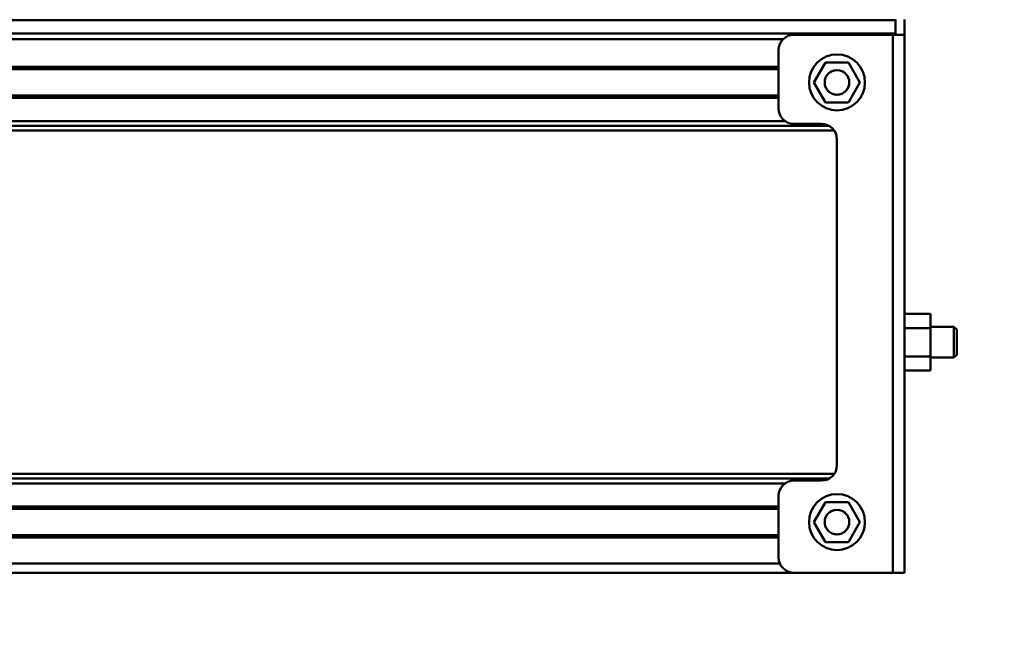
# Model space of a CAD drawing. Units: millimetres. Extents: x 59 to 11996, y 24 to 8424.
# Drawn here: x 4355 to 4627, y 2732 to 2906 of the extents above; entities that cross this region are included whole.
import ezdxf

# ---------------------------------------------------------------- set-up
doc = ezdxf.new("R2010")
doc.units = ezdxf.units.MM
doc.header["$MEASUREMENT"] = 0
doc.layers.add('(1) Shape lines', color=7, linetype='Continuous', lineweight=35)
doc.layers.add('(6) Dimensions', color=7, linetype='Continuous', lineweight=35)
doc.styles.add('Arial', font='ARIAL.TTF')
doc.dimstyles.new('Vertex Style', dxfattribs={"dimscale": 20, "dimtxt": 0.18, "dimasz": 3.6, "dimexe": 1.8, "dimexo": 0.0625, "dimgap": 1.7, "dimtad": 1, "dimdec": 1, "dimdsep": 46, "dimtxsty": 'Arial', "dimblk1": 'CLOSED', "dimblk2": 'CLOSED', "dimsah": 1, "dimcen": 0.09, "dimdle": 1.8, "dimclrd": 9, "dimclre": 9, "dimadec": 1, "dimazin": 2, "dimtfac": 0.65, "dimtdec": 4, "dimtmove": 0, "dimatfit": 3, "dimfxl": 0, "dimtolj": 1, "dimtzin": 0, "dimlwd": 25, "dimlwe": 25, "dimarcsym": 0})

# ---------------------------------------------------------------- blocks, each defined once
blk = doc.blocks.new('_Closed')
at = {"color": 0, "linetype": 'ByBlock', "lineweight": -2}
for p, q in [((-1, 0.166667), (0, 0)), ((-1, 0.166667), (-1, -0.166667)), ((0, 0), (-1, -0.166667)), ((0, 0), (-1, 0))]:
    blk.add_line(p, q, dxfattribs=at)
blk = doc.blocks.new('*D2259')
at = {"layer": '(6) Dimensions', "color": 9, "lineweight": 25}
for p, q in [((4657.21, 2753.43), (4930.82, 2753.43)), ((4894.82, 2681.43), (4894.82, 545.03)), ((2276.28, 473.03), (4930.82, 473.03))]:
    blk.add_line(p, q, dxfattribs=at)
at = {"layer": 'Defpoints', "color": 0}
for p in [(4597.21, 2753.43), (2216.28, 473.03), (4894.82, 473.03)]:
    blk.add_point(p, dxfattribs=at)
at = {"layer": '(6) Dimensions', "color": 9, "lineweight": 25, "xscale": 72, "yscale": 72, "zscale": 72}
for p, rotation in [((4894.82, 2753.43), 90), ((4894.82, 473.03), 270)]:
    blk.add_blockref('_Closed', p, dxfattribs=dict(at, rotation=rotation))
at = {"layer": '(6) Dimensions', "color": 0, "lineweight": 35, "insert": (4828.46, 1187.52), "char_height": 70, "attachment_point": 5, "rotation": 90, "style": 'Arial'}
blk.add_mtext('\\A1;3361', dxfattribs=at)
blk = doc.blocks.new('*D2260')
at = {"layer": '(6) Dimensions', "color": 9, "lineweight": 25}
for p, q in [((4614.69, 3134.38), (4930.82, 3134.38)), ((4894.82, 2825.43), (4894.82, 3062.38)), ((4657.21, 2753.43), (4930.82, 2753.43))]:
    blk.add_line(p, q, dxfattribs=at)
at = {"layer": 'Defpoints', "color": 0}
for p in [(4554.69, 3134.38), (4894.82, 3134.38), (4597.21, 2753.43)]:
    blk.add_point(p, dxfattribs=at)
at = {"layer": '(6) Dimensions', "color": 9, "lineweight": 25, "xscale": 72, "yscale": 72, "zscale": 72}
for p, rotation in [((4894.82, 3134.38), 90), ((4894.82, 2753.43), 270)]:
    blk.add_blockref('_Closed', p, dxfattribs=dict(at, rotation=rotation))
at = {"layer": '(6) Dimensions', "color": 0, "lineweight": 35, "insert": (4828.46, 2943.91), "char_height": 70, "attachment_point": 5, "rotation": 90, "style": 'Arial'}
blk.add_mtext('\\A1;448', dxfattribs=at)
blk = doc.blocks.new('*D2268')
at = {"layer": '(6) Dimensions', "color": 9, "lineweight": 25}
for p, q in [((4597.21, 2693.43), (4597.21, 2027.81)), ((4503.67, 2343.95), (4503.67, 2027.81)), ((4431.67, 2063.81), (4359.67, 2063.81)), ((4503.67, 2063.81), (4597.21, 2063.81)), ((4669.21, 2063.81), (4741.21, 2063.81))]:
    blk.add_line(p, q, dxfattribs=at)
at = {"layer": 'Defpoints', "color": 0}
for p in [(4597.21, 2753.43), (4503.67, 2403.95), (4597.21, 2063.81)]:
    blk.add_point(p, dxfattribs=at)
at = {"layer": '(6) Dimensions', "color": 9, "lineweight": 25, "xscale": 72, "yscale": 72, "zscale": 72}
blk.add_blockref('_Closed', (4503.67, 2063.81), dxfattribs=at)
at = {"layer": '(6) Dimensions', "color": 9, "lineweight": 25, "xscale": 72, "yscale": 72, "zscale": 72, "rotation": 180}
blk.add_blockref('_Closed', (4597.21, 2063.81), dxfattribs=at)
at = {"layer": '(6) Dimensions', "color": 0, "lineweight": 35, "insert": (4550.44, 2130.17), "char_height": 70, "attachment_point": 5, "style": 'Arial'}
blk.add_mtext('\\A1;110', dxfattribs=at)
blk = doc.blocks.new('Crane_WorkSt_1_16a070b5-a0d8-48bd-bfbd-97ec8919cff9')
at = {"layer": '(1) Shape lines', "color": 7, "linetype": 'Continuous', "lineweight": 50, "ltscale": 60}
for p, q in [((3300, 2961.55), (200, 2961.55)), ((3300, 2956.78), (3300, 2961.78)), ((3300, 2957.22), (3300, 2961.55)), ((3303, 2961.78), (3303, 2956.78)), ((3300, 2957.22), (200, 2957.22)), ((3263.46, 2955.31), (236.54, 2955.31)), ((3299.2, 2956.78), (3267, 2956.78)), ((3299.2, 2956.78), (3299.2, 2781.78)), ((3303, 2956.78), (3299.2, 2956.78)), ((3303, 2956.78), (3303, 2781.78)), ((3262, 2951.78), (3262, 2932.78)), ((3262, 2946.33), (238, 2946.33)), ((3262, 2945.53), (238, 2945.53)), ((3277.25, 2947.78), (3273.51, 2941.28)), ((3284.75, 2947.78), (3277.25, 2947.78)), ((3288.49, 2941.28), (3284.75, 2947.78)), ((3273.51, 2941.28), (3277.25, 2934.78)), ((3284.75, 2934.78), (3288.49, 2941.28)), ((3262, 2937.03), (238, 2937.03)), ((3262, 2936.23), (238, 2936.23)), ((3277.25, 2934.78), (3284.75, 2934.78)), ((3278.38, 2927.16), (221.62, 2927.16)), ((3264.15, 2928.72), (235.85, 2928.72)), ((3267, 2927.78), (3276, 2927.78)), ((3280.09, 2925.6), (219.91, 2925.6)), ((3281, 2922.78), (3281, 2816.78)), ((3303, 2865.98), (3311.4, 2865.98)), ((3311.4, 2861.38), (3311.4, 2865.98)), ((3303, 2861.38), (3311.4, 2861.38)), ((3311.4, 2861.78), (3319.08, 2861.78)), ((3311.4, 2852.18), (3311.4, 2861.38)), ((3319.08, 2851.78), (3319.08, 2861.78)), ((3319.08, 2861.78), (3320, 2860.86)), ((3320, 2852.7), (3320, 2860.86)), ((3320, 2852.7), (3319.08, 2851.78)), ((3303, 2852.18), (3311.4, 2852.18)), ((3311.4, 2847.58), (3311.4, 2852.18)), ((3319.08, 2851.78), (3311.4, 2851.78)), ((3303, 2847.58), (3311.4, 2847.58)), ((3280.09, 2813.96), (219.91, 2813.96)), ((3278.38, 2812.4), (221.62, 2812.4)), ((3264.15, 2810.84), (235.85, 2810.84)), ((3276, 2811.78), (3267, 2811.78)), ((3262, 2806.78), (3262, 2786.78)), ((3277.25, 2804.78), (3273.51, 2798.28)), ((3284.75, 2804.78), (3277.25, 2804.78)), ((3288.49, 2798.28), (3284.75, 2804.78)), ((3262, 2803.33), (238, 2803.33)), ((3262, 2802.53), (238, 2802.53)), ((3273.51, 2798.28), (3277.25, 2791.78)), ((3284.75, 2791.78), (3288.49, 2798.28)), ((3262, 2794.03), (238, 2794.03)), ((3262, 2793.23), (238, 2793.23)), ((3277.25, 2791.78), (3284.75, 2791.78)), ((3262.46, 2784.78), (237.54, 2784.78)), ((3267, 2781.78), (233, 2781.78)), ((3267, 2781.78), (3299.2, 2781.78)), ((3299.2, 2781.78), (3303, 2781.78))]:
    blk.add_line(p, q, dxfattribs=at)
for centre, radius in [((3281, 2941.28), 9.1), ((3281, 2941.28), 4), ((3281, 2798.28), 9.1), ((3281, 2798.28), 4)]:
    blk.add_circle(centre, radius, dxfattribs=at)
for centre, radius, start, end in [((3267, 2951.78), 5, 90, 180), ((3281, 2941.28), 4, 157.2563, 168.2406), ((3281, 2941.28), 4, 165.9731, 167.0394), ((3281, 2941.28), 4, 160.2424, 161.4382), ((3281, 2941.28), 4, 140.8825, 154.5581), ((3281, 2941.28), 4, 151.9028, 152.3266), ((3281, 2941.28), 4, 145.4844, 146.5771), ((3281, 2941.28), 4, 127.1952, 137.0315), ((3281, 2941.28), 4, 130.7387, 132.2483), ((3281, 2941.28), 4, 113.489, 122.0506), ((3281, 2941.28), 4, 116.0016, 118.0972), ((3281, 2941.28), 4, 99.7528, 107.9231), ((3281, 2941.28), 4, 101.2709, 104.0269), ((3281, 2941.28), 4, 72.0769, 80.2472), ((3281, 2941.28), 4, 75.9731, 78.7291), ((3281, 2941.28), 4, 57.9494, 66.511), ((3281, 2941.28), 4, 61.9028, 63.9984), ((3281, 2941.28), 4, 42.9685, 52.8048), ((3281, 2941.28), 4, 47.7517, 49.2613), ((3281, 2941.28), 4, 25.4419, 39.1175), ((3281, 2941.28), 4, 33.4229, 34.5156), ((3281, 2941.28), 4, 27.6734, 28.0972), ((3281, 2941.28), 4, 11.7594, 22.7437), ((3281, 2941.28), 4, 18.5618, 19.7576), ((3281, 2941.28), 4, 12.9606, 14.0269), ((3281, 2941.28), 4, 173.1195, 181.9396), ((3281, 2941.28), 4, 175.0183, 181.7509), ((3281, 2941.28), 4, 187.4068, 195.6641), ((3281, 2941.28), 4, 189.8217, 194.0269), ((3281, 2941.28), 4, 201.3507, 209.4312), ((3281, 2941.28), 4, 204.671, 204.6721), ((3281, 2941.28), 4, 215.1642, 223.2773), ((3281, 2941.28), 4, 316.7227, 324.8358), ((3281, 2941.28), 4, 330.5688, 338.6493), ((3281, 2941.28), 4, 335.328, 335.329), ((3281, 2941.28), 4, 344.3359, 352.5932), ((3281, 2941.28), 4, 345.9731, 350.1783), ((3281, 2941.28), 4, 358.0604, 6.8805), ((3281, 2941.28), 4, 358.2491, 4.9817), ((3281, 2941.28), 4, 228.9144, 237.2971), ((3281, 2941.28), 4, 242.629, 251.8379), ((3281, 2941.28), 4, 250.412, 250.4125), ((3281, 2941.28), 4, 256.3217, 283.6783), ((3281, 2941.28), 4, 288.1621, 297.371), ((3281, 2941.28), 4, 302.7029, 311.0856), ((3281, 2941.28), 4, 320.3937, 320.3944), ((3267, 2932.78), 5, 180, 270), ((3276, 2922.78), 5, 0, 90), ((3276, 2816.78), 5, 270, 0), ((3267, 2806.78), 5, 90, 180), ((3281, 2798.28), 4, 127.1952, 137.0315), ((3281, 2798.28), 4, 130.7387, 132.2483), ((3281, 2798.28), 4, 113.489, 122.0506), ((3281, 2798.28), 4, 116.0016, 118.0972), ((3281, 2798.28), 4, 99.7528, 107.9231), ((3281, 2798.28), 4, 101.2709, 104.0269), ((3281, 2798.28), 4, 72.0769, 80.2472), ((3281, 2798.28), 4, 75.9731, 78.7291), ((3281, 2798.28), 4, 57.9494, 66.511), ((3281, 2798.28), 4, 61.9028, 63.9984), ((3281, 2798.28), 4, 42.9685, 52.8048), ((3281, 2798.28), 4, 47.7517, 49.2613), ((3281, 2798.28), 4, 173.1195, 181.9396), ((3281, 2798.28), 4, 175.0183, 181.7509), ((3281, 2798.28), 4, 157.2563, 168.2406), ((3281, 2798.28), 4, 165.9731, 167.0394), ((3281, 2798.28), 4, 160.2424, 161.4382), ((3281, 2798.28), 4, 140.8825, 154.5581), ((3281, 2798.28), 4, 151.9028, 152.3266), ((3281, 2798.28), 4, 145.4844, 146.5771), ((3281, 2798.28), 4, 25.4419, 39.1175), ((3281, 2798.28), 4, 33.4229, 34.5156), ((3281, 2798.28), 4, 27.6734, 28.0972), ((3281, 2798.28), 4, 11.7594, 22.7437), ((3281, 2798.28), 4, 18.5618, 19.7576), ((3281, 2798.28), 4, 12.9606, 14.0269), ((3281, 2798.28), 4, 358.0604, 6.8805), ((3281, 2798.28), 4, 358.2491, 4.9817), ((3281, 2798.28), 4, 187.4068, 195.6641), ((3281, 2798.28), 4, 189.8217, 194.0269), ((3281, 2798.28), 4, 201.3507, 209.4312), ((3281, 2798.28), 4, 215.1642, 223.2773), ((3281, 2798.28), 4, 228.9144, 237.2971), ((3281, 2798.28), 4, 302.7029, 311.0856), ((3281, 2798.28), 4, 316.7227, 324.8358), ((3281, 2798.28), 4, 330.5688, 338.6493), ((3281, 2798.28), 4, 335.3285, 335.329), ((3281, 2798.28), 4, 344.3359, 352.5932), ((3281, 2798.28), 4, 345.9731, 350.1783), ((3281, 2798.28), 4, 242.629, 251.8379), ((3281, 2798.28), 4, 250.412, 250.4137), ((3281, 2798.28), 4, 256.3217, 283.6783), ((3281, 2798.28), 4, 288.1621, 297.371), ((3281, 2798.28), 4, 289.5875, 289.588), ((3267, 2786.78), 5, 180, 270)]:
    blk.add_arc(centre, radius, start, end, dxfattribs=at)

msp = doc.modelspace()

# ---------------------------------------------------------------- block references
at = {"color": 7, "linetype": 'ByBlock', "xscale": 0.8503301202289169, "yscale": 0.8503301202289169}
msp.add_blockref('Crane_WorkSt_1_16a070b5-a0d8-48bd-bfbd-97ec8919cff9', (1791.12, 388), dxfattribs=at)

# ---------------------------------------------------------------- dimensions: what is measured, and where the dimension line sits
at = {"layer": '(6) Dimensions', "color": 7, "lineweight": 35}
for base, p2, override, picture, middle in [((4894.82, 3134.38), (4554.69, 3134.38), {"dimtxt": 3.5, "dimexo": 3, "dimgap": 1.53125, "dimdec": 0, "dimlfac": 1.176014, "dimtxsty": 'Arial', "dimcen": 0}, '*D2260', (4894.82, 2943.91)), ((4894.82, 473.03), (2216.28, 473.03), {"dimtxt": 3.5, "dimexo": 3, "dimgap": 1.53125, "dimdec": 0, "dimlfac": 1.473865, "dimtxsty": 'Arial', "dimcen": 0}, '*D2259', (4894.82, 1187.52))]:
    dim = msp.add_linear_dim(base=base, p1=(4597.21, 2753.43), p2=p2, angle=90, dimstyle='Vertex Style', override=override, dxfattribs=at)
    dim.commit()
    dim.dimension.update_dxf_attribs({"geometry": picture, "text_midpoint": middle, "dimtype": 160})
dim = msp.add_linear_dim(base=(4597.21, 2063.81), p1=(4503.67, 2403.95), p2=(4597.21, 2753.43), dimstyle='Vertex Style', override={"dimtxt": 3.5, "dimexo": 3, "dimgap": 1.53125, "dimdec": 0, "dimlfac": 1.176014, "dimtxsty": 'Arial', "dimcen": 0}, dxfattribs=at)
dim.commit()
dim.dimension.update_dxf_attribs({"geometry": '*D2268', "text_midpoint": (4550.44, 2063.81), "dimtype": 160})

doc.saveas('drawing.dxf')
